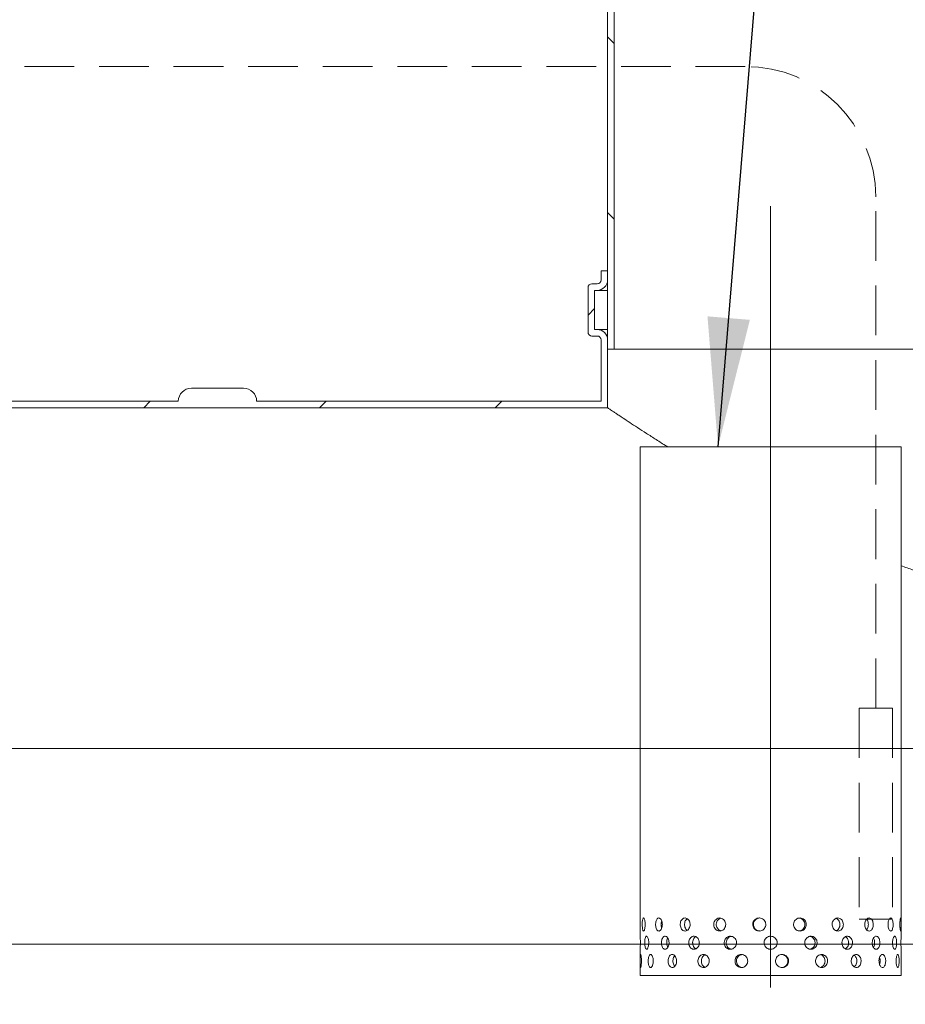
# Model space of a CAD drawing. Units: millimetres. Extents: x -79 to 653, y 5 to 290.
# Drawn here: x 130 to 152, y 50 to 76 of the extents above; entities that cross this region are included whole.
import ezdxf

# ---------------------------------------------------------------- set-up
doc = ezdxf.new("R2010")
doc.units = ezdxf.units.MM
doc.linetypes.add('CENTERX2', pattern=[20.32, 12.7, -2.54, 2.54, -2.54])
doc.linetypes.add('HIDDEN', pattern=[1.905, 1.27, -0.635])
doc.styles.add('SLDTEXTSTYLE1', font='TXT', dxfattribs={"width": 0.605})
doc.dimstyles.new('SLDDIMSTYLE0', dxfattribs={"dimtxt": 3.5, "dimasz": 3.302, "dimexe": 0, "dimexo": 0.0625, "dimgap": 0.875, "dimtad": 1, "dimdec": 3, "dimlfac": 30, "dimrnd": 1e-09, "dimzin": 12, "dimdsep": 46, "dimtxsty": 'SLDTEXTSTYLE1', "dimsah": 1, "dimcen": 0.09, "dimadec": 0, "dimazin": 3, "dimtfac": 1, "dimtdec": 3, "dimtmove": 0, "dimatfit": 0, "dimfxl": 0, "dimfrac": 2, "dimtolj": 1, "dimtzin": 12, "dimarcsym": 0})
doc.dimstyles.new('SLDDIMSTYLE1', dxfattribs={"dimtxt": 3.5, "dimasz": 3.302, "dimexe": 0, "dimexo": 0.0625, "dimgap": 0.875, "dimtad": 1, "dimdec": 3, "dimlfac": 30, "dimrnd": 1e-09, "dimzin": 12, "dimdsep": 46, "dimtxsty": 'SLDTEXTSTYLE1', "dimsah": 1, "dimcen": 0.09, "dimadec": 0, "dimazin": 3, "dimtfac": 1, "dimtdec": 3, "dimtofl": 0, "dimtmove": 0, "dimatfit": 3, "dimfxl": 0, "dimfrac": 2, "dimtolj": 1, "dimtzin": 12, "dimarcsym": 0})
doc.dimstyles.new('SLDDIMSTYLE3', dxfattribs={"dimtxt": 0, "dimasz": 3.302, "dimexe": 0, "dimexo": 0.0625, "dimgap": 0, "dimtad": 0, "dimtih": 1, "dimtoh": 1, "dimdec": 0, "dimrnd": 1e-09, "dimzin": 0, "dimdsep": 46, "dimtxsty": 'Standard', "dimsah": 1, "dimcen": 0.09, "dimadec": 0, "dimazin": 0, "dimtfac": 3.302, "dimtdec": 0, "dimtofl": 0, "dimtmove": 0, "dimatfit": 3, "dimfxl": 0, "dimfrac": 2, "dimtolj": 1, "dimtzin": 0, "dimarcsym": 0})

# ---------------------------------------------------------------- blocks, each defined once
blk = doc.blocks.new('_D_9')
at = {"color": 7, "linetype": 'Continuous', "lineweight": 0}
for p, q in [((124.858, 56.971), (124.858, 90.214)), ((124.858, 51.971), (124.858, 56.971)), ((124.858, 51.971), (124.858, 45.621))]:
    blk.add_line(p, q, dxfattribs=at)
for points in [[(124.858, 56.971), (125.366, 60.273), (124.35, 60.273)], [(124.858, 51.971), (124.35, 48.669), (125.366, 48.669)]]:
    blk.add_solid(points, dxfattribs=at)
at = {"color": 7, "linetype": 'Continuous', "lineweight": 0, "insert": (120.346, 81.007, 0.003), "char_height": 3.5, "attachment_point": 1, "rotation": 90, "style": 'SLDTEXTSTYLE1'}
blk.add_mtext('150', dxfattribs=at)
blk = doc.blocks.new('_D_11')
at = {"color": 7, "linetype": 'Continuous', "lineweight": 0}
for p, q in [((184.695, 56.838), (199.321, 56.838)), ((198.321, 25.838), (198.321, 56.838)), ((97.905, 25.838), (199.321, 25.838))]:
    blk.add_line(p, q, dxfattribs=at)
for points in [[(198.321, 56.838), (197.813, 53.536), (198.829, 53.536)], [(198.321, 25.838), (198.829, 29.14), (197.813, 29.14)]]:
    blk.add_solid(points, dxfattribs=at)
at = {"color": 7, "linetype": 'Continuous', "lineweight": 0, "insert": (193.809, 37.131, 14.644), "char_height": 3.5, "attachment_point": 1, "rotation": 90, "style": 'SLDTEXTSTYLE1'}
blk.add_mtext('930', dxfattribs=at)

msp = doc.modelspace()

# ---------------------------------------------------------------- hatches: boundary and pattern name
at = {"linetype": 'Continuous', "lineweight": 0}
h = msp.add_hatch(dxfattribs=at)
h.set_pattern_fill('ANSI31', angle=90, style=0)
edge = h.paths.add_edge_path(flags=0)
edge.add_arc((146.539713, 79.54195), 1.5, 120, 180, ccw=False)
edge.add_line((145.789713, 80.840989), (147.95638, 82.091914))
edge.add_arc((147.539713, 82.813602), 0.833333, 300, 360)
edge.add_line((148.373046, 82.813602), (148.373046, 100.504201))
edge.add_line((148.373046, 100.504201), (148.20638, 100.504201))
edge.add_line((148.20638, 100.504201), (148.20638, 82.813602))
edge.add_arc((147.539713, 82.813602), 0.666667, 300, 360, ccw=False)
edge.add_line((147.873046, 82.236252), (145.70638, 80.985326))
edge.add_arc((146.539713, 79.54195), 1.666667, 120, 180)
edge.add_line((144.873046, 79.54195), (144.873046, 67.170868))
edge.add_line((144.873046, 67.170868), (145.039713, 67.170868))
edge.add_line((145.039713, 67.170868), (145.039713, 79.54195))
h = msp.add_hatch(dxfattribs=at)
h.set_pattern_fill('ANSI31', style=0)
edge = h.paths.add_edge_path(flags=0)
edge.add_line((117.071531, 66.170868), (115.738198, 66.170868))
edge.add_arc((115.738198, 65.837534), 0.333333, 90, 180)
edge.add_line((115.404865, 65.837534), (98.904865, 65.837534))
edge.add_arc((98.571531, 65.837534), 0.333333, 0, 90)
edge.add_line((98.571531, 66.170868), (97.238198, 66.170868))
edge.add_arc((97.238198, 65.837534), 0.333333, 90, 180)
edge.add_line((96.904865, 65.837534), (93.222289, 65.837534))
edge.add_line((93.222289, 65.837534), (93.222289, 67.404201))
edge.add_arc((93.322289, 67.404201), 0.1, 90, 180, ccw=False)
edge.add_line((93.322289, 67.504201), (93.455622, 67.504201))
edge.add_arc((93.455622, 67.604201), 0.1, 270, 360)
edge.add_line((93.555622, 67.604201), (93.555622, 68.737534))
edge.add_arc((93.455622, 68.737534), 0.1, 0, 90)
edge.add_line((93.455622, 68.837534), (93.322289, 68.837534))
edge.add_arc((93.322289, 68.937534), 0.1, 180, 270, ccw=False)
edge.add_line((93.222289, 68.937534), (93.222289, 69.170868))
edge.add_line((93.222289, 69.170868), (93.055622, 69.170868))
edge.add_line((93.055622, 69.170868), (93.055622, 68.937534))
edge.add_arc((93.322289, 68.937534), 0.266667, 180, 270)
edge.add_line((93.322289, 68.670868), (93.388956, 68.670868))
edge.add_line((93.388956, 68.670868), (93.388956, 67.670868))
edge.add_line((93.388956, 67.670868), (93.322289, 67.670868))
edge.add_arc((93.322289, 67.404201), 0.266667, 90, 180)
edge.add_line((93.055622, 67.404201), (93.055622, 65.670868))
edge.add_line((93.055622, 65.670868), (106.20638, 65.670868))
edge.add_line((106.20638, 65.670868), (106.20638, 64.670868))
edge.add_line((106.20638, 64.670868), (106.373046, 64.670868))
edge.add_line((106.373046, 64.670868), (106.373046, 65.670868))
edge.add_line((106.373046, 65.670868), (144.873046, 65.670868))
edge.add_line((144.873046, 65.670868), (144.873046, 67.404201))
edge.add_arc((144.60638, 67.404201), 0.266667, 0, 90)
edge.add_line((144.60638, 67.670868), (144.539713, 67.670868))
edge.add_line((144.539713, 67.670868), (144.539713, 68.670868))
edge.add_line((144.539713, 68.670868), (144.60638, 68.670868))
edge.add_arc((144.60638, 68.937534), 0.266667, 270, 360)
edge.add_line((144.873046, 68.937534), (144.873046, 69.170868))
edge.add_line((144.873046, 69.170868), (144.70638, 69.170868))
edge.add_line((144.70638, 69.170868), (144.70638, 68.937534))
edge.add_arc((144.60638, 68.937534), 0.1, 270, 360, ccw=False)
edge.add_line((144.60638, 68.837534), (144.473046, 68.837534))
edge.add_arc((144.473046, 68.737534), 0.1, 90, 180)
edge.add_line((144.373046, 68.737534), (144.373046, 67.604201))
edge.add_arc((144.473046, 67.604201), 0.1, 180, 270)
edge.add_line((144.473046, 67.504201), (144.60638, 67.504201))
edge.add_arc((144.60638, 67.404201), 0.1, 0, 90, ccw=False)
edge.add_line((144.70638, 67.404201), (144.70638, 65.837534))
edge.add_line((144.70638, 65.837534), (135.904865, 65.837534))
edge.add_arc((135.571531, 65.837534), 0.333333, 0, 90)
edge.add_line((135.571531, 66.170868), (134.238198, 66.170868))
edge.add_arc((134.238198, 65.837534), 0.333333, 90, 180)
edge.add_line((133.904865, 65.837534), (117.404865, 65.837534))
edge.add_arc((117.071531, 65.837534), 0.333333, 0, 90)
h = msp.add_hatch(dxfattribs=at)
h.set_pattern_fill('ANSI31', style=0)
edge = h.paths.add_edge_path(flags=0)
edge.add_line((115.738198, 25.504201), (117.071531, 25.504201))
edge.add_arc((117.071531, 25.837534), 0.333333, 270, 360)
edge.add_line((117.404865, 25.837534), (133.904865, 25.837534))
edge.add_arc((134.238198, 25.837534), 0.333333, 180, 270)
edge.add_line((134.238198, 25.504201), (135.571531, 25.504201))
edge.add_arc((135.571531, 25.837534), 0.333333, 270, 360)
edge.add_line((135.904865, 25.837534), (152.404865, 25.837534))
edge.add_arc((152.738198, 25.837534), 0.333333, 180, 270)
edge.add_line((152.738198, 25.504201), (154.071531, 25.504201))
edge.add_arc((154.071531, 25.837534), 0.333333, 270, 360)
edge.add_line((154.404865, 25.837534), (170.904865, 25.837534))
edge.add_arc((171.238198, 25.837534), 0.333333, 180, 270)
edge.add_line((171.238198, 25.504201), (172.571531, 25.504201))
edge.add_arc((172.571531, 25.837534), 0.333333, 270, 360)
edge.add_line((172.904865, 25.837534), (172.873046, 25.837534))
edge.add_arc((172.873046, 32.004201), 6.166667, 270, 327.6232677)
edge.add_arc((151.055622, 45.837534), 32, 327.6232677, 380.1055098)
edge.add_line((181.105581, 56.837534), (180.928036, 56.837534))
edge.add_arc((151.055622, 45.837534), 31.833333, -32.3767323, 20.2153574, ccw=False)
edge.add_arc((172.873046, 32.004201), 6, 270, 327.6232677, ccw=False)
edge.add_line((172.873046, 26.004201), (163.373046, 26.004201))
edge.add_line((163.373046, 26.004201), (163.373046, 32.504201))
edge.add_line((163.373046, 32.504201), (153.039713, 32.504201))
edge.add_line((153.039713, 32.504201), (153.039713, 26.004201))
edge.add_line((153.039713, 26.004201), (106.373046, 26.004201))
edge.add_line((106.373046, 26.004201), (106.373046, 58.004201))
edge.add_line((106.373046, 58.004201), (106.20638, 58.004201))
edge.add_line((106.20638, 58.004201), (106.20638, 26.004201))
edge.add_line((106.20638, 26.004201), (59.904865, 26.004201))
edge.add_arc((59.904865, 32.004201), 6, 212.3767323, 270, ccw=False)
edge.add_arc((81.722289, 45.837534), 31.833333, 155.2381112, 212.3767323, ccw=False)
edge.add_line((52.815831, 59.170868), (52.63239, 59.170868))
edge.add_arc((81.722289, 45.837534), 32, 155.3756816, 212.3767323)
edge.add_arc((59.904865, 32.004201), 6.166667, 212.3767323, 270)
edge.add_arc((60.238198, 25.837534), 0.333333, 180, 270)
edge.add_line((60.238198, 25.504201), (61.571531, 25.504201))
edge.add_arc((61.571531, 25.837534), 0.333333, 270, 360)
edge.add_line((61.904865, 25.837534), (78.404865, 25.837534))
edge.add_arc((78.738198, 25.837534), 0.333333, 180, 270)
edge.add_line((78.738198, 25.504201), (80.071531, 25.504201))
edge.add_arc((80.071531, 25.837534), 0.333333, 270, 360)
edge.add_line((80.404865, 25.837534), (96.904865, 25.837534))
edge.add_arc((97.238198, 25.837534), 0.333333, 180, 270)
edge.add_line((97.238198, 25.504201), (98.571531, 25.504201))
edge.add_arc((98.571531, 25.837534), 0.333333, 270, 360)
edge.add_line((98.904865, 25.837534), (115.404865, 25.837534))
edge.add_arc((115.738198, 25.837534), 0.333333, 180, 270)
h.paths.add_polyline_path([(163.20638, 26.004201), (153.20638, 26.004201), (153.20638, 32.170868), (163.20638, 32.170868)], flags=0)

# ---------------------------------------------------------------- linework, layer by layer
at = {"color": 7, "linetype": 'Continuous', "lineweight": 15}
for p, q in [((144.873046, 79.54195), (144.873046, 67.170868)), ((145.039713, 67.170868), (145.039713, 79.54195)), ((144.70638, 69.170868), (144.70638, 68.937534)), ((144.873046, 69.170868), (144.70638, 69.170868)), ((144.873046, 68.937534), (144.873046, 69.170868)), ((144.373046, 68.737534), (144.373046, 67.604201)), ((144.60638, 68.837534), (144.473046, 68.837534)), ((144.539713, 68.670868), (144.60638, 68.670868)), ((144.539713, 67.670868), (144.539713, 68.670868)), ((144.60638, 68.670868), (144.873046, 68.670868)), ((144.60638, 67.670868), (144.539713, 67.670868)), ((144.60638, 67.670868), (144.873046, 67.670868)), ((144.473046, 67.504201), (144.60638, 67.504201)), ((144.70638, 67.404201), (144.70638, 65.837534)), ((144.873046, 65.670868), (144.873046, 67.404201)), ((144.873046, 67.170868), (145.039713, 67.170868)), ((145.039713, 67.170868), (171.373046, 67.170868)), ((134.238198, 66.170868), (135.571531, 66.170868)), ((144.873046, 65.670868), (106.373046, 65.670868)), ((117.404865, 65.837534), (133.904865, 65.837534)), ((135.904865, 65.837534), (144.70638, 65.837534)), ((145.70638, 64.670868), (145.70638, 52.170624)), ((145.70638, 64.670868), (149.039713, 64.670868)), ((149.039713, 64.670868), (152.373046, 64.670868)), ((152.373046, 52.170624), (152.373046, 64.670868)), ((149.039713, 52.170868), (149.012384, 52.166217)), ((145.70638, 51.839666), (145.70638, 51.170868)), ((145.710475, 51.995263), (145.710335, 52.040939)), ((146.383413, 52.004201), (146.384231, 51.995397)), ((146.443387, 51.995389), (146.441614, 52.040839)), ((147.046137, 52.004201), (147.047304, 51.995392)), ((147.21646, 51.995393), (147.214093, 52.040836)), ((148.168007, 51.995396), (148.165278, 52.040834)), ((149.909972, 52.004201), (149.91142, 51.995396)), ((150.174018, 51.995389), (150.171382, 52.040843)), ((150.86171, 52.004201), (150.862966, 51.995393)), ((151.032122, 51.995392), (151.029928, 52.040841)), ((151.635099, 52.004201), (151.63604, 51.995389)), ((151.695195, 51.995397), (151.693657, 52.040837)), ((152.368877, 52.004201), (152.368951, 51.995263)), ((152.373046, 51.170868), (152.373046, 51.839666)), ((152.373046, 51.170868), (145.70638, 51.170868))]:
    msp.add_line(p, q, dxfattribs=at)
at = {"color": 7, "linetype": 'HIDDEN', "lineweight": 0}
for p, q in [((148.390796, 74.391654), (75.994912, 74.391654)), ((151.72413, 57.996557), (151.72413, 71.058321)), ((151.29735, 57.996557), (152.150909, 57.996557)), ((151.29735, 57.996557), (151.29735, 52.60546)), ((152.150909, 57.996557), (152.150909, 52.60546)), ((151.29735, 52.60546), (152.150909, 52.60546))]:
    msp.add_line(p, q, dxfattribs=at)
at = {"color": 7, "linetype": 'CENTERX2', "lineweight": 0, "ltscale": 1.666667}
msp.add_line((149.039713, 70.824576), (149.039713, 50.864289), dxfattribs=at)
at = {"color": 7, "linetype": 'Continuous', "lineweight": 0}
for p, q in [((177.794613, 56.970868), (51.899311, 56.970868)), ((106.20638, 51.970868), (153.039713, 51.970868))]:
    msp.add_line(p, q, dxfattribs=at)
at = {"color": 7, "linetype": 'HIDDEN', "lineweight": 0}
msp.add_arc((148.390796, 71.058321), 3.333333, 0, 90, dxfattribs=at)
at = {"color": 7, "linetype": 'Continuous', "lineweight": 15}
for centre, radius, start, end in [((144.60638, 68.937534), 0.1, 270, 0), ((144.60638, 68.937534), 0.266667, 270, 0), ((144.473046, 68.737534), 0.1, 90, 180), ((144.60638, 67.404201), 0.266667, 0, 90), ((144.473046, 67.604201), 0.1, 180, 270), ((144.60638, 67.404201), 0.1, 0, 90), ((134.238198, 65.837534), 0.333333, 90, 180), ((135.571531, 65.837534), 0.333333, 0, 90)]:
    msp.add_arc(centre, radius, start, end, dxfattribs=at)
for points, knots in [([(146.412031, 64.670868), (146.402763, 64.676633), (146.296275, 64.742879), (146.111389, 64.860317), (145.860644, 65.020529), (145.635358, 65.166421), (145.435824, 65.296818), (145.286437, 65.395277), (145.176689, 65.467991), (145.097205, 65.520847), (145.0293, 65.566145), (144.972986, 65.603808), (144.928608, 65.633551), (144.896804, 65.654901), (144.876773, 65.668362), (144.874289, 65.670032), (144.873046, 65.670868)], [0, 0, 0, 0, 0.009139166, 0.105001033, 0.20344279, 0.30214577, 0.401683269, 0.501519172, 0.562979806, 0.624515572, 0.686282778, 0.748129362, 0.810880019, 0.87371632, 0.936813946, 1, 1, 1, 1]), ([(153.039713, 61.402809), (152.920163, 61.443088), (152.695123, 61.518909), (152.475838, 61.599293), (152.373046, 61.636974)], [0, 0, 0, 0, 0.531240729, 1, 1, 1, 1]), ([(145.833367, 52.470868), (145.832861, 52.452139), (145.831848, 52.414683), (145.824111, 52.364824), (145.813177, 52.326891), (145.800271, 52.305174), (145.787315, 52.302142), (145.775786, 52.318107), (145.766732, 52.35126), (145.760721, 52.397906), (145.757993, 52.452793), (145.758609, 52.50969), (145.762552, 52.562191), (145.769718, 52.604428), (145.779776, 52.631636), (145.791986, 52.640717), (145.805105, 52.630663), (145.817522, 52.602627), (145.827348, 52.559765), (145.83263, 52.513236), (145.833161, 52.482707), (145.833367, 52.470868)], [0, 0, 0, 0, 0.053642992, 0.107284358, 0.160967891, 0.214678941, 0.268344212, 0.321961947, 0.375604393, 0.429305319, 0.483007346, 0.536651179, 0.590268412, 0.643932093, 0.697642811, 0.751327782, 0.804954493, 0.858581255, 0.91226623, 0.965976955, 1, 1, 1, 1]), ([(146.271902, 52.470868), (146.270873, 52.452139), (146.268815, 52.414683), (146.25291, 52.364824), (146.229885, 52.326891), (146.201782, 52.305174), (146.172333, 52.302142), (146.14484, 52.318107), (146.122176, 52.35126), (146.106489, 52.397906), (146.099173, 52.452793), (146.100837, 52.50969), (146.111329, 52.562191), (146.129769, 52.604428), (146.154512, 52.631636), (146.18311, 52.640717), (146.212438, 52.630663), (146.239113, 52.602627), (146.259599, 52.559765), (146.270401, 52.513236), (146.271483, 52.482707), (146.271902, 52.470868)], [0, 0, 0, 0, 0.053642992, 0.107284358, 0.160967891, 0.214678941, 0.268344212, 0.321961947, 0.375604393, 0.429305319, 0.483007346, 0.536651179, 0.590268412, 0.643932093, 0.697642811, 0.751327782, 0.804954493, 0.858581255, 0.91226623, 0.965976955, 1, 1, 1, 1]), ([(146.98137, 52.470868), (146.979919, 52.452139), (146.977017, 52.414683), (146.9545, 52.364824), (146.921639, 52.326891), (146.88109, 52.305174), (146.83803, 52.302142), (146.797265, 52.318107), (146.76321, 52.35126), (146.739382, 52.397906), (146.728194, 52.452793), (146.730743, 52.50969), (146.746756, 52.562191), (146.774666, 52.604428), (146.811671, 52.631636), (146.853858, 52.640717), (146.896524, 52.630663), (146.934847, 52.602627), (146.963987, 52.559765), (146.979251, 52.513236), (146.980778, 52.482707), (146.98137, 52.470868)], [0, 0, 0, 0, 0.053642992, 0.107284358, 0.160967891, 0.214678941, 0.268344212, 0.321961947, 0.375604393, 0.429305319, 0.483007346, 0.536651179, 0.590268412, 0.643932093, 0.697642811, 0.751327782, 0.804954493, 0.858581255, 0.91226623, 0.965976955, 1, 1, 1, 1]), ([(146.906526, 52.322172), (146.895171, 52.331656), (146.872006, 52.351005), (146.848942, 52.398115), (146.837676, 52.452677), (146.840182, 52.509797), (146.85637, 52.561718), (146.879982, 52.600491), (146.900377, 52.613543), (146.90822, 52.618562)], [0, 0, 0, 0, 0.146081688, 0.298009001, 0.449939887, 0.601688359, 0.753353341, 0.905163852, 1, 1, 1, 1]), ([(147.892323, 52.470868), (147.890591, 52.452139), (147.887129, 52.414683), (147.860205, 52.364824), (147.820725, 52.326891), (147.771698, 52.305174), (147.719244, 52.302142), (147.669196, 52.318107), (147.627083, 52.35126), (147.597447, 52.397906), (147.583482, 52.452793), (147.586666, 52.50969), (147.606634, 52.562191), (147.641282, 52.604428), (147.686927, 52.631636), (147.738573, 52.640717), (147.790401, 52.630663), (147.83662, 52.602627), (147.871562, 52.559765), (147.889793, 52.513236), (147.891616, 52.482707), (147.892323, 52.470868)], [0, 0, 0, 0, 0.053642992, 0.107284358, 0.160967891, 0.214678941, 0.268344212, 0.321961947, 0.375604393, 0.429305319, 0.483007346, 0.536651179, 0.590268412, 0.643932093, 0.697642811, 0.751327782, 0.804954493, 0.858581255, 0.91226623, 0.965976955, 1, 1, 1, 1]), ([(147.772914, 52.309086), (147.760187, 52.312226), (147.730676, 52.319508), (147.692349, 52.351621), (147.662628, 52.397779), (147.648698, 52.452811), (147.651877, 52.509597), (147.671761, 52.562383), (147.706565, 52.603589), (147.741368, 52.627694), (147.76402, 52.630765), (147.769596, 52.631521)], [0, 0, 0, 0, 0.0937397295, 0.217362897, 0.3411353956, 0.4649108053, 0.5885376049, 0.7120963873, 0.8357737289, 0.9595712623, 1, 1, 1, 1]), ([(148.91559, 52.470868), (148.913748, 52.452139), (148.910065, 52.414683), (148.881369, 52.364824), (148.839134, 52.326891), (148.786429, 52.305174), (148.729714, 52.302142), (148.675282, 52.318107), (148.629234, 52.35126), (148.596691, 52.397906), (148.581317, 52.452793), (148.584824, 52.50969), (148.606792, 52.562191), (148.644785, 52.604428), (148.694603, 52.631636), (148.750653, 52.640717), (148.806569, 52.630663), (148.85616, 52.602627), (148.893483, 52.559765), (148.912898, 52.513236), (148.914838, 52.482707), (148.91559, 52.470868)], [0, 0, 0, 0, 0.053642992, 0.107284358, 0.160967891, 0.214678941, 0.268344212, 0.321961947, 0.375604393, 0.429305319, 0.483007346, 0.536651179, 0.590268412, 0.643932093, 0.697642811, 0.751327782, 0.804954493, 0.858581255, 0.91226623, 0.965976955, 1, 1, 1, 1]), ([(148.763617, 52.306326), (148.75727, 52.305746), (148.732351, 52.303472), (148.689808, 52.318908), (148.643791, 52.351028), (148.611242, 52.397941), (148.595865, 52.452757), (148.599364, 52.50965), (148.621314, 52.562227), (148.659292, 52.604161), (148.708666, 52.632295), (148.745554, 52.635648), (148.763758, 52.637303)], [0, 0, 0, 0, 0.036649018, 0.143884743, 0.251175181, 0.35859522, 0.466017786, 0.573311376, 0.680545934, 0.787883389, 0.895325155, 1, 1, 1, 1]), ([(149.951007, 52.470868), (149.949235, 52.452139), (149.945691, 52.414683), (149.918033, 52.364824), (149.877177, 52.326891), (149.825953, 52.305174), (149.770529, 52.302142), (149.717042, 52.318107), (149.671566, 52.35126), (149.639302, 52.397906), (149.624022, 52.452793), (149.62751, 52.50969), (149.649327, 52.562191), (149.686947, 52.604428), (149.736061, 52.631636), (149.791027, 52.640717), (149.845559, 52.630663), (149.893667, 52.602627), (149.929719, 52.559765), (149.948417, 52.513236), (149.950283, 52.482707), (149.951007, 52.470868)], [0, 0, 0, 0, 0.053642992, 0.107284358, 0.160967891, 0.214678941, 0.268344212, 0.321961947, 0.375604393, 0.429305319, 0.483007346, 0.536651179, 0.590268412, 0.643932093, 0.697642811, 0.751327782, 0.804954493, 0.858581255, 0.91226623, 0.965976955, 1, 1, 1, 1]), ([(149.771205, 52.634261), (149.783318, 52.632764), (149.81356, 52.629028), (149.856052, 52.602204), (149.892183, 52.559931), (149.910869, 52.513251), (149.91274, 52.482718), (149.913466, 52.470868)], [0, 0, 0, 0, 0.155158154, 0.387365671, 0.619852381, 0.852462968, 1, 1, 1, 1]), ([(150.897221, 52.470868), (150.895692, 52.452139), (150.892635, 52.414683), (150.868721, 52.364824), (150.833243, 52.326891), (150.788514, 52.305174), (150.739807, 52.302142), (150.6925, 52.318107), (150.652048, 52.35126), (150.62322, 52.397906), (150.609531, 52.452793), (150.612658, 52.50969), (150.632188, 52.562191), (150.665754, 52.604428), (150.709355, 52.631636), (150.757858, 52.640717), (150.805667, 52.630663), (150.847584, 52.602627), (150.878835, 52.559765), (150.894985, 52.513236), (150.896596, 52.482707), (150.897221, 52.470868)], [0, 0, 0, 0, 0.053642992, 0.107284358, 0.160967891, 0.214678941, 0.268344212, 0.321961947, 0.375604393, 0.429305319, 0.483007346, 0.536651179, 0.590268412, 0.643932093, 0.697642811, 0.751327782, 0.804954493, 0.858581255, 0.91226623, 0.965976955, 1, 1, 1, 1]), ([(150.712379, 52.629029), (150.714531, 52.628625), (150.732404, 52.625265), (150.761426, 52.601538), (150.792954, 52.560111), (150.809021, 52.513225), (150.81064, 52.48271), (150.811268, 52.470868)], [0, 0, 0, 0, 0.036255712, 0.30114395, 0.566350675, 0.831698711, 1, 1, 1, 1]), ([(151.661608, 52.470868), (151.660472, 52.452139), (151.658201, 52.414683), (151.640372, 52.364824), (151.613746, 52.326891), (151.57989, 52.305174), (151.542667, 52.302142), (151.506171, 52.318107), (151.474703, 52.35126), (151.452134, 52.397906), (151.441376, 52.452793), (151.443836, 52.50969), (151.459168, 52.562191), (151.485392, 52.604428), (151.519213, 52.631636), (151.556505, 52.640717), (151.592911, 52.630663), (151.624533, 52.602627), (151.647924, 52.559765), (151.659946, 52.513236), (151.661144, 52.482707), (151.661608, 52.470868)], [0, 0, 0, 0, 0.053642992, 0.107284358, 0.160967891, 0.214678941, 0.268344212, 0.321961947, 0.375604393, 0.429305319, 0.483007346, 0.536651179, 0.590268412, 0.643932093, 0.697642811, 0.751327782, 0.804954493, 0.858581255, 0.91226623, 0.965976955, 1, 1, 1, 1]), ([(151.491207, 52.605583), (151.493265, 52.603863), (151.505848, 52.593348), (151.521615, 52.558918), (151.534054, 52.5134), (151.535209, 52.482759), (151.535658, 52.470868)], [0, 0, 0, 0, 0.069084219, 0.422354575, 0.775813165, 1, 1, 1, 1]), ([(152.169347, 52.470868), (152.168715, 52.452139), (152.167451, 52.414683), (152.157453, 52.364824), (152.142285, 52.326891), (152.122617, 52.305174), (152.100522, 52.302142), (152.078409, 52.318107), (152.059004, 52.35126), (152.044903, 52.397906), (152.038129, 52.452793), (152.03968, 52.50969), (152.049314, 52.562191), (152.065629, 52.604428), (152.08636, 52.631636), (152.108791, 52.640717), (152.13023, 52.630663), (152.148463, 52.602627), (152.161704, 52.559765), (152.16842, 52.513236), (152.169088, 52.482707), (152.169347, 52.470868)], [0, 0, 0, 0, 0.053642992, 0.107284358, 0.160967891, 0.214678941, 0.268344212, 0.321961947, 0.375604393, 0.429305319, 0.483007346, 0.536651179, 0.590268412, 0.643932093, 0.697642811, 0.751327782, 0.804954493, 0.858581255, 0.91226623, 0.965976955, 1, 1, 1, 1]), ([(152.370735, 52.470868), (152.370669, 52.452139), (152.370537, 52.414683), (152.369348, 52.364824), (152.367122, 52.326891), (152.363567, 52.305174), (152.358762, 52.302142), (152.353198, 52.318107), (152.347756, 52.35126), (152.343503, 52.397906), (152.341376, 52.452793), (152.341868, 52.50969), (152.344859, 52.562191), (152.34967, 52.604428), (152.355281, 52.631636), (152.360654, 52.640717), (152.365028, 52.630663), (152.368086, 52.602627), (152.369881, 52.559765), (152.370635, 52.513236), (152.370707, 52.482707), (152.370735, 52.470868)], [0, 0, 0, 0, 0.053642992, 0.107284358, 0.160967891, 0.214678941, 0.268344212, 0.321961947, 0.375604393, 0.429305319, 0.483007346, 0.536651179, 0.590268412, 0.643932093, 0.697642811, 0.751327782, 0.804954493, 0.858581255, 0.91226623, 0.965976955, 1, 1, 1, 1]), ([(146.256532, 52.382538), (146.254544, 52.387974), (146.247112, 52.408297), (146.242403, 52.453441), (146.244322, 52.508679), (146.249796, 52.547236), (146.2561, 52.561509), (146.256336, 52.562042)], [0, 0, 0, 0, 0.107379562, 0.401411999, 0.695091408, 0.98860924, 1, 1, 1, 1]), ([(149.913466, 52.470868), (149.911694, 52.452156), (149.908151, 52.414735), (149.88053, 52.364643), (149.839628, 52.327605), (149.798555, 52.307394), (149.772653, 52.307123), (149.765027, 52.307043)], [0, 0, 0, 0, 0.2262402104, 0.4524728259, 0.6789024988, 0.9054608099, 1, 1, 1, 1]), ([(150.811268, 52.470868), (150.809752, 52.452109), (150.806722, 52.414592), (150.782689, 52.365215), (150.751028, 52.329076), (150.724949, 52.318543), (150.713967, 52.314107)], [0, 0, 0, 0, 0.268180696, 0.536352389, 0.80475767, 1, 1, 1, 1]), ([(151.535658, 52.470868), (151.534481, 52.452227), (151.532129, 52.414947), (151.516141, 52.367148), (151.499369, 52.346243), (151.491894, 52.336926)], [0, 0, 0, 0, 0.356629794, 0.713247615, 1, 1, 1, 1]), ([(145.706392, 52.170624), (145.706388, 52.170705), (145.706236, 52.173827), (145.706799, 52.162612), (145.70799, 52.136332), (145.709477, 52.092997), (145.710413, 52.046584), (145.710511, 52.016044), (145.710549, 52.004201)], [0, 0, 0, 0, 0.00569966, 0.220122717, 0.434545976, 0.649201999, 0.863960979, 1, 1, 1, 1]), ([(145.924993, 52.004201), (145.924334, 51.985473), (145.923016, 51.948017), (145.912898, 51.898158), (145.898444, 51.860224), (145.881124, 51.838508), (145.863386, 51.835476), (145.84724, 51.851441), (145.834256, 51.884594), (145.825456, 51.93124), (145.821407, 51.986126), (145.822325, 52.043023), (145.828154, 52.095524), (145.838572, 52.137761), (145.852872, 52.16497), (145.869826, 52.17405), (145.887648, 52.163997), (145.90421, 52.13596), (145.917141, 52.093098), (145.924033, 52.046569), (145.924724, 52.01604), (145.924993, 52.004201)], [0, 0, 0, 0, 0.053642992, 0.107284358, 0.160967891, 0.214678941, 0.268344212, 0.321961947, 0.375604393, 0.429305319, 0.483007346, 0.536651179, 0.590268412, 0.643932093, 0.697642811, 0.751327782, 0.804954493, 0.858581255, 0.91226623, 0.965976955, 1, 1, 1, 1]), ([(146.444327, 52.004201), (146.443169, 51.985473), (146.440852, 51.948017), (146.422923, 51.898158), (146.396894, 51.860224), (146.364999, 51.838508), (146.331417, 51.835476), (146.299906, 51.851441), (146.273803, 51.884594), (146.255663, 51.93124), (146.247182, 51.986126), (146.249112, 52.043023), (146.261265, 52.095524), (146.282561, 52.137761), (146.31101, 52.16497), (146.343727, 52.17405), (146.37711, 52.163997), (146.407337, 52.13596), (146.430468, 52.093098), (146.442636, 52.046569), (146.443855, 52.01604), (146.444327, 52.004201)], [0, 0, 0, 0, 0.053642992, 0.107284358, 0.160967891, 0.214678941, 0.268344212, 0.321961947, 0.375604393, 0.429305319, 0.483007346, 0.536651179, 0.590268412, 0.643932093, 0.697642811, 0.751327782, 0.804954493, 0.858581255, 0.91226623, 0.965976955, 1, 1, 1, 1]), ([(146.412066, 51.884281), (146.411396, 51.885111), (146.402096, 51.896639), (146.391145, 51.932189), (146.382024, 51.985918), (146.384339, 52.04276), (146.394353, 52.090999), (146.406953, 52.113193), (146.412086, 52.122235)], [0, 0, 0, 0, 0.016299467, 0.226342131, 0.436389735, 0.646185146, 0.855865133, 1, 1, 1, 1]), ([(147.217716, 52.004201), (147.216171, 51.985473), (147.213082, 51.948017), (147.189097, 51.898158), (147.154041, 51.860224), (147.110695, 51.838508), (147.064555, 51.835476), (147.020764, 51.851441), (146.984096, 51.884594), (146.958392, 51.93124), (146.946309, 51.986126), (146.949062, 52.043023), (146.966351, 52.095524), (146.99644, 52.137761), (147.036252, 52.16497), (147.081529, 52.17405), (147.127206, 52.163997), (147.168139, 52.13596), (147.199206, 52.093098), (147.21546, 52.046569), (147.217085, 52.01604), (147.217716, 52.004201)], [0, 0, 0, 0, 0.053642992, 0.107284358, 0.160967891, 0.214678941, 0.268344212, 0.321961947, 0.375604393, 0.429305319, 0.483007346, 0.536651179, 0.590268412, 0.643932093, 0.697642811, 0.751327782, 0.804954493, 0.858581255, 0.91226623, 0.965976955, 1, 1, 1, 1]), ([(147.129786, 51.850711), (147.126472, 51.851794), (147.108668, 51.857615), (147.082412, 51.885505), (147.056397, 51.930974), (147.044435, 51.986147), (147.047115, 52.043055), (147.064502, 52.095214), (147.092685, 52.136815), (147.118022, 52.15148), (147.129765, 52.158277)], [0, 0, 0, 0, 0.032230155, 0.173170168, 0.31428043, 0.455394011, 0.596338165, 0.737204774, 0.87820655, 1, 1, 1, 1]), ([(148.169454, 52.004201), (148.167675, 51.985473), (148.164116, 51.948017), (148.136423, 51.898158), (148.095771, 51.860224), (148.045216, 51.838508), (147.991036, 51.835476), (147.939251, 51.851441), (147.895607, 51.884594), (147.864855, 51.93124), (147.850353, 51.986126), (147.85366, 52.043023), (147.874391, 52.095524), (147.910329, 52.137761), (147.957608, 52.16497), (148.011012, 52.17405), (148.064512, 52.163997), (148.112144, 52.13596), (148.148106, 52.093098), (148.166854, 52.046569), (148.168728, 52.01604), (148.169454, 52.004201)], [0, 0, 0, 0, 0.053642992, 0.107284358, 0.160967891, 0.214678941, 0.268344212, 0.321961947, 0.375604393, 0.429305319, 0.483007346, 0.536651179, 0.590268412, 0.643932093, 0.697642811, 0.751327782, 0.804954493, 0.858581255, 0.91226623, 0.965976955, 1, 1, 1, 1]), ([(148.035462, 51.840944), (148.020638, 51.844417), (147.988426, 51.851964), (147.947222, 51.884891), (147.916408, 51.93113), (147.90193, 51.986136), (147.905231, 52.042945), (147.925899, 52.095665), (147.961937, 52.137111), (148.000641, 52.162104), (148.026914, 52.165236), (148.03548, 52.166257)], [0, 0, 0, 0, 0.102210939, 0.222104614, 0.342143114, 0.462184438, 0.582081635, 0.701912867, 0.821859081, 0.941921861, 1, 1, 1, 1]), ([(149.20638, 52.004201), (149.204539, 51.985473), (149.200859, 51.948017), (149.172169, 51.898158), (149.1299, 51.860224), (149.077085, 51.838508), (149.020168, 51.835476), (148.965458, 51.851441), (148.919111, 51.884594), (148.886321, 51.93124), (148.87082, 51.986126), (148.874357, 52.043023), (148.896501, 52.095524), (148.93477, 52.137761), (148.984887, 52.16497), (149.041192, 52.17405), (149.097277, 52.163997), (149.146945, 52.13596), (149.184283, 52.093098), (149.20369, 52.046569), (149.205628, 52.01604), (149.20638, 52.004201)], [0, 0, 0, 0, 0.053642992, 0.107284358, 0.160967891, 0.214678941, 0.268344212, 0.321961947, 0.375604393, 0.429305319, 0.483007346, 0.536651179, 0.590268412, 0.643932093, 0.697642811, 0.751327782, 0.804954493, 0.858581255, 0.91226623, 0.965976955, 1, 1, 1, 1]), ([(150.226991, 52.004201), (150.22527, 51.985473), (150.221828, 51.948017), (150.194949, 51.898158), (150.155201, 51.860224), (150.105297, 51.838508), (150.051213, 51.835476), (149.998934, 51.851441), (149.954421, 51.884594), (149.922803, 51.93124), (149.907819, 51.986126), (149.911241, 52.043023), (149.93263, 52.095524), (149.969483, 52.137761), (150.017533, 52.16497), (150.071226, 52.17405), (150.124407, 52.163997), (150.17125, 52.13596), (150.206308, 52.093098), (150.224474, 52.046569), (150.226288, 52.01604), (150.226991, 52.004201)], [0, 0, 0, 0, 0.053642992, 0.107284358, 0.160967891, 0.214678941, 0.268344212, 0.321961947, 0.375604393, 0.429305319, 0.483007346, 0.536651179, 0.590268412, 0.643932093, 0.697642811, 0.751327782, 0.804954493, 0.858581255, 0.91226623, 0.965976955, 1, 1, 1, 1]), ([(150.044733, 52.166124), (150.053887, 52.164886), (150.080684, 52.161263), (150.119579, 52.135402), (150.154759, 52.093301), (150.172896, 52.046579), (150.174714, 52.016049), (150.17542, 52.004201)], [0, 0, 0, 0, 0.1248061348, 0.3653560022, 0.6061950936, 0.847162512, 1, 1, 1, 1]), ([(151.131383, 52.004201), (151.12995, 51.985473), (151.127083, 51.948017), (151.104647, 51.898158), (151.071311, 51.860224), (151.029201, 51.838508), (150.983246, 51.835476), (150.938515, 51.851441), (150.900193, 51.884594), (150.872842, 51.93124), (150.859842, 51.986126), (150.862813, 52.043023), (150.881354, 52.095524), (150.913184, 52.137761), (150.954463, 52.16497), (151.00029, 52.17405), (151.04536, 52.163997), (151.084793, 52.13596), (151.114139, 52.093098), (151.129286, 52.046569), (151.130797, 52.01604), (151.131383, 52.004201)], [0, 0, 0, 0, 0.053642992, 0.107284358, 0.160967891, 0.214678941, 0.268344212, 0.321961947, 0.375604393, 0.429305319, 0.483007346, 0.536651179, 0.590268412, 0.643932093, 0.697642811, 0.751327782, 0.804954493, 0.858581255, 0.91226623, 0.965976955, 1, 1, 1, 1]), ([(150.949972, 52.158482), (150.962224, 52.151111), (150.987988, 52.135611), (151.015962, 52.092877), (151.031207, 52.046641), (151.032707, 52.016067), (151.033289, 52.004201)], [0, 0, 0, 0, 0.256005381, 0.538341602, 0.820828261, 1, 1, 1, 1]), ([(151.831028, 52.004201), (151.830023, 51.985473), (151.828012, 51.948017), (151.812214, 51.898158), (151.788553, 51.860224), (151.758361, 51.838508), (151.725032, 51.835476), (151.692228, 51.851441), (151.663848, 51.884594), (151.643441, 51.93124), (151.633699, 51.986126), (151.635927, 52.043023), (151.649805, 52.095524), (151.673497, 52.137761), (151.703964, 52.16497), (151.737438, 52.17405), (151.769987, 52.163997), (151.798148, 52.13596), (151.81891, 52.093098), (151.829556, 52.046569), (151.830616, 52.01604), (151.831028, 52.004201)], [0, 0, 0, 0, 0.053642992, 0.107284358, 0.160967891, 0.214678941, 0.268344212, 0.321961947, 0.375604393, 0.429305319, 0.483007346, 0.536651179, 0.590268412, 0.643932093, 0.697642811, 0.751327782, 0.804954493, 0.858581255, 0.91226623, 0.965976955, 1, 1, 1, 1]), ([(151.667418, 52.122373), (151.672813, 52.112564), (151.685556, 52.089397), (151.694452, 52.046446), (151.695577, 52.016012), (151.696014, 52.004201)], [0, 0, 0, 0, 0.310017066, 0.732214463, 1, 1, 1, 1]), ([(152.257439, 52.004201), (152.256961, 51.985473), (152.256003, 51.948017), (152.24839, 51.898158), (152.23672, 51.860224), (152.2214, 51.838508), (152.203961, 51.835476), (152.186294, 51.851441), (152.170634, 51.884594), (152.159169, 51.93124), (152.153638, 51.986126), (152.154906, 52.043023), (152.162763, 52.095524), (152.175996, 52.137761), (152.19267, 52.16497), (152.210514, 52.17405), (152.227355, 52.163997), (152.241489, 52.13596), (152.251635, 52.093098), (152.256737, 52.046569), (152.257243, 52.01604), (152.257439, 52.004201)], [0, 0, 0, 0, 0.053642992, 0.107284358, 0.160967891, 0.214678941, 0.268344212, 0.321961947, 0.375604393, 0.429305319, 0.483007346, 0.536651179, 0.590268412, 0.643932093, 0.697642811, 0.751327782, 0.804954493, 0.858581255, 0.91226623, 0.965976955, 1, 1, 1, 1]), ([(152.372941, 51.839666), (152.37297, 51.839082), (152.373083, 51.836801), (152.372312, 51.852245), (152.370955, 51.884378), (152.36954, 51.931296), (152.368765, 51.986115), (152.368947, 52.04301), (152.370017, 52.095589), (152.371482, 52.137517), (152.372777, 52.16563), (152.37295, 52.168975), (152.373035, 52.170624)], [0, 0, 0, 0, 0.036882107, 0.144117765, 0.251402847, 0.358804888, 0.466209131, 0.573496987, 0.680731642, 0.788059193, 0.895480817, 1, 1, 1, 1]), ([(145.710549, 52.004201), (145.710455, 51.985483), (145.710266, 51.948048), (145.708941, 51.898033), (145.707507, 51.860691), (145.706479, 51.839503), (145.706484, 51.839619), (145.706485, 51.839666)], [0, 0, 0, 0, 0.214655089, 0.429303675, 0.644120991, 0.859048417, 1, 1, 1, 1]), ([(149.201731, 51.976881), (149.20392, 51.98647), (149.209477, 52.010812), (149.202631, 52.035048), (149.198481, 52.049736)], [0, 0, 0, 0, 0.393953269, 1, 1, 1, 1]), ([(150.17542, 52.004201), (150.173698, 51.985498), (150.170255, 51.948094), (150.14344, 51.897873), (150.103573, 51.861327), (150.068053, 51.84195), (150.04745, 51.841242), (150.044619, 51.841145)], [0, 0, 0, 0, 0.2402832186, 0.4805583708, 0.7210428121, 0.9616638762, 1, 1, 1, 1]), ([(151.033289, 52.004201), (151.031874, 51.985431), (151.029045, 51.947892), (151.006426, 51.898678), (150.978768, 51.864238), (150.956698, 51.854509), (150.948779, 51.851018)], [0, 0, 0, 0, 0.280838997, 0.561668567, 0.84274275, 1, 1, 1, 1]), ([(151.696014, 52.004201), (151.694926, 51.98564), (151.692751, 51.948518), (151.681191, 51.906616), (151.669831, 51.889977), (151.666572, 51.885204)], [0, 0, 0, 0, 0.416277221, 0.832540467, 1, 1, 1, 1]), ([(152.369091, 52.040939), (152.369082, 52.040449), (152.368868, 52.029007), (152.368873, 52.016333), (152.368877, 52.004201)], [0, 0, 0, 0, 0.042782469, 1, 1, 1, 1]), ([(145.737743, 51.537534), (145.737489, 51.518806), (145.736979, 51.48135), (145.733166, 51.431491), (145.728025, 51.393557), (145.722374, 51.371841), (145.717257, 51.368809), (145.713285, 51.384774), (145.710647, 51.417927), (145.709185, 51.464573), (145.70861, 51.519459), (145.708735, 51.576357), (145.709603, 51.628858), (145.711464, 51.671094), (145.714589, 51.698303), (145.71903, 51.707383), (145.724432, 51.69733), (145.730032, 51.669293), (145.734745, 51.626431), (145.737374, 51.579902), (145.73764, 51.549373), (145.737743, 51.537534)], [0, 0, 0, 0, 0.053642992, 0.107284358, 0.160967891, 0.214678941, 0.268344212, 0.321961947, 0.375604393, 0.429305319, 0.483007346, 0.536651179, 0.590268412, 0.643932093, 0.697642811, 0.751327782, 0.804954493, 0.858581255, 0.91226623, 0.965976955, 1, 1, 1, 1]), ([(146.040323, 51.537534), (146.039517, 51.518806), (146.037904, 51.48135), (146.025482, 51.431491), (146.007619, 51.393557), (145.986015, 51.371841), (145.963631, 51.368809), (145.94299, 51.384774), (145.926176, 51.417927), (145.914653, 51.464573), (145.909314, 51.519459), (145.910526, 51.576357), (145.918198, 51.628858), (145.931788, 51.671094), (145.950221, 51.698303), (145.971791, 51.707383), (145.99418, 51.69733), (146.014762, 51.669293), (146.030698, 51.626431), (146.039147, 51.579902), (146.039995, 51.549373), (146.040323, 51.537534)], [0, 0, 0, 0, 0.053642992, 0.107284358, 0.160967891, 0.214678941, 0.268344212, 0.321961947, 0.375604393, 0.429305319, 0.483007346, 0.536651179, 0.590268412, 0.643932093, 0.697642811, 0.751327782, 0.804954493, 0.858581255, 0.91226623, 0.965976955, 1, 1, 1, 1]), ([(146.636504, 51.537534), (146.635225, 51.518806), (146.632668, 51.48135), (146.612851, 51.431491), (146.584016, 51.393557), (146.548573, 51.371841), (146.511113, 51.368809), (146.475823, 51.384774), (146.446479, 51.417927), (146.426024, 51.464573), (146.416443, 51.519459), (146.418624, 51.576357), (146.432348, 51.628858), (146.456337, 51.671094), (146.488275, 51.698303), (146.524861, 51.707383), (146.562045, 51.69733), (146.595594, 51.669293), (146.621195, 51.626431), (146.634637, 51.579902), (146.635983, 51.549373), (146.636504, 51.537534)], [0, 0, 0, 0, 0.053642992, 0.107284358, 0.160967891, 0.214678941, 0.268344212, 0.321961947, 0.375604393, 0.429305319, 0.483007346, 0.536651179, 0.590268412, 0.643932093, 0.697642811, 0.751327782, 0.804954493, 0.858581255, 0.91226623, 0.965976955, 1, 1, 1, 1]), ([(146.588512, 51.403586), (146.58342, 51.408751), (146.568316, 51.424073), (146.552186, 51.465064), (146.542365, 51.519232), (146.544476, 51.576628), (146.558647, 51.627841), (146.574315, 51.661247), (146.586348, 51.671051), (146.587809, 51.672241)], [0, 0, 0, 0, 0.090112983, 0.267327045, 0.444545276, 0.62155073, 0.798458799, 0.975536619, 1, 1, 1, 1]), ([(147.467928, 51.537534), (147.466302, 51.518806), (147.463049, 51.48135), (147.437779, 51.431491), (147.400794, 51.393557), (147.354981, 51.371841), (147.306112, 51.368809), (147.259629, 51.384774), (147.220627, 51.417927), (147.193241, 51.464573), (147.180355, 51.519459), (147.183293, 51.576357), (147.201725, 51.628858), (147.233765, 51.671094), (147.276081, 51.698303), (147.324103, 51.707383), (147.372442, 51.69733), (147.415674, 51.669293), (147.448433, 51.626431), (147.465553, 51.579902), (147.467264, 51.549373), (147.467928, 51.537534)], [0, 0, 0, 0, 0.053642992, 0.107284358, 0.160967891, 0.214678941, 0.268344212, 0.321961947, 0.375604393, 0.429305319, 0.483007346, 0.536651179, 0.590268412, 0.643932093, 0.697642811, 0.751327782, 0.804954493, 0.858581255, 0.91226623, 0.965976955, 1, 1, 1, 1]), ([(147.366714, 51.380774), (147.359938, 51.382719), (147.337677, 51.389108), (147.306722, 51.41857), (147.279137, 51.464368), (147.266322, 51.519507), (147.269255, 51.576223), (147.28756, 51.629184), (147.319899, 51.669757), (147.347849, 51.692571), (147.364333, 51.695557), (147.365069, 51.69569)], [0, 0, 0, 0, 0.0584306859, 0.1919743715, 0.3256793716, 0.4593875165, 0.5929351256, 0.7264092593, 0.8600114664, 0.9937435104, 1, 1, 1, 1]), ([(148.453209, 51.537534), (148.451395, 51.518806), (148.447766, 51.48135), (148.419515, 51.431491), (148.378, 51.393557), (148.326303, 51.371841), (148.270808, 51.368809), (148.217681, 51.384774), (148.172839, 51.417927), (148.141204, 51.464573), (148.126275, 51.519459), (148.12968, 51.576357), (148.151017, 51.628858), (148.187972, 51.671094), (148.236524, 51.698303), (148.29128, 51.707383), (148.346044, 51.69733), (148.394726, 51.669293), (148.431437, 51.626431), (148.450558, 51.579902), (148.452468, 51.549373), (148.453209, 51.537534)], [0, 0, 0, 0, 0.053642992, 0.107284358, 0.160967891, 0.214678941, 0.268344212, 0.321961947, 0.375604393, 0.429305319, 0.483007346, 0.536651179, 0.590268412, 0.643932093, 0.697642811, 0.751327782, 0.804954493, 0.858581255, 0.91226623, 0.965976955, 1, 1, 1, 1]), ([(148.302913, 51.37371), (148.287055, 51.377309), (148.253353, 51.384959), (148.210424, 51.418202), (148.178733, 51.464471), (148.163823, 51.519465), (148.167219, 51.57629), (148.18851, 51.62896), (148.225523, 51.670588), (148.267847, 51.696493), (148.297569, 51.699689), (148.309097, 51.700929)], [0, 0, 0, 0, 0.1042254812, 0.2214989426, 0.3389140649, 0.4563319487, 0.5736088556, 0.6908212389, 0.8081460918, 0.925584963, 1, 1, 1, 1]), ([(149.495901, 51.537534), (149.494076, 51.518806), (149.490426, 51.48135), (149.46196, 51.431491), (149.41998, 51.393557), (149.367458, 51.371841), (149.31077, 51.368809), (149.256199, 51.384774), (149.209906, 51.417927), (149.177119, 51.464573), (149.161608, 51.519459), (149.165148, 51.576357), (149.187301, 51.628858), (149.225553, 51.671094), (149.275588, 51.698303), (149.331719, 51.707383), (149.387546, 51.69733), (149.436914, 51.669293), (149.473983, 51.626431), (149.493233, 51.579902), (149.495156, 51.549373), (149.495901, 51.537534)], [0, 0, 0, 0, 0.053642992, 0.107284358, 0.160967891, 0.214678941, 0.268344212, 0.321961947, 0.375604393, 0.429305319, 0.483007346, 0.536651179, 0.590268412, 0.643932093, 0.697642811, 0.751327782, 0.804954493, 0.858581255, 0.91226623, 0.965976955, 1, 1, 1, 1]), ([(149.315742, 51.70397), (149.316206, 51.704046), (149.335003, 51.707164), (149.373118, 51.695956), (149.422306, 51.669696), (149.459426, 51.626374), (149.478682, 51.579951), (149.480609, 51.549394), (149.481356, 51.537534)], [0, 0, 0, 0, 0.005417792, 0.219845733, 0.434273659, 0.648959402, 0.863759536, 1, 1, 1, 1]), ([(150.493939, 51.537534), (150.492282, 51.518806), (150.488968, 51.48135), (150.463073, 51.431491), (150.424736, 51.393557), (150.376531, 51.371841), (150.324199, 51.368809), (150.273527, 51.384774), (150.230314, 51.417927), (150.199583, 51.464573), (150.18501, 51.519459), (150.188338, 51.576357), (150.209138, 51.628858), (150.244943, 51.671094), (150.291564, 51.698303), (150.343575, 51.707383), (150.395, 51.69733), (150.440222, 51.669293), (150.474019, 51.626431), (150.491516, 51.579902), (150.493262, 51.549373), (150.493939, 51.537534)], [0, 0, 0, 0, 0.053642992, 0.107284358, 0.160967891, 0.214678941, 0.268344212, 0.321961947, 0.375604393, 0.429305319, 0.483007346, 0.536651179, 0.590268412, 0.643932093, 0.697642811, 0.751327782, 0.804954493, 0.858581255, 0.91226623, 0.965976955, 1, 1, 1, 1]), ([(150.309114, 51.69819), (150.315755, 51.697199), (150.33942, 51.69367), (150.374887, 51.668592), (150.408849, 51.626673), (150.4263, 51.579907), (150.428051, 51.549381), (150.428731, 51.537534)], [0, 0, 0, 0, 0.096854128, 0.345086695, 0.593617723, 0.842281177, 1, 1, 1, 1]), ([(151.349626, 51.537534), (151.348299, 51.518806), (151.345646, 51.48135), (151.324857, 51.431491), (151.293917, 51.393557), (151.254747, 51.371841), (151.211894, 51.368809), (151.17008, 51.384774), (151.134178, 51.417927), (151.108512, 51.464573), (151.096301, 51.519459), (151.099092, 51.576357), (151.116504, 51.628858), (151.146357, 51.671094), (151.184999, 51.698303), (151.2278, 51.707383), (151.269789, 51.69733), (151.306437, 51.669293), (151.333656, 51.626431), (151.347685, 51.579902), (151.349084, 51.549373), (151.349626, 51.537534)], [0, 0, 0, 0, 0.053642992, 0.107284358, 0.160967891, 0.214678941, 0.268344212, 0.321961947, 0.375604393, 0.429305319, 0.483007346, 0.536651179, 0.590268412, 0.643932093, 0.697642811, 0.751327782, 0.804954493, 0.858581255, 0.91226623, 0.965976955, 1, 1, 1, 1]), ([(151.171432, 51.685227), (151.179757, 51.679699), (151.200559, 51.665887), (151.224015, 51.626065), (151.238224, 51.579996), (151.239603, 51.549406), (151.240139, 51.537534)], [0, 0, 0, 0, 0.202050405, 0.504861833, 0.807834609, 1, 1, 1, 1]), ([(151.979203, 51.537534), (151.978337, 51.518806), (151.976604, 51.48135), (151.962956, 51.431491), (151.94244, 51.393557), (151.91614, 51.371841), (151.88696, 51.368809), (151.858097, 51.384774), (151.833021, 51.417927), (151.814932, 51.464573), (151.80628, 51.519459), (151.80826, 51.576357), (151.820579, 51.628858), (151.841557, 51.671094), (151.868439, 51.698303), (151.897839, 51.707383), (151.926283, 51.69733), (151.95077, 51.669293), (151.968746, 51.626431), (151.977934, 51.579902), (151.978849, 51.549373), (151.979203, 51.537534)], [0, 0, 0, 0, 0.053642992, 0.107284358, 0.160967891, 0.214678941, 0.268344212, 0.321961947, 0.375604393, 0.429305319, 0.483007346, 0.536651179, 0.590268412, 0.643932093, 0.697642811, 0.751327782, 0.804954493, 0.858581255, 0.91226623, 0.965976955, 1, 1, 1, 1]), ([(151.822814, 51.628743), (151.823378, 51.62744), (151.82996, 51.612251), (151.834627, 51.579504), (151.835727, 51.549269), (151.836154, 51.537534)], [0, 0, 0, 0, 0.054264826, 0.632955847, 1, 1, 1, 1]), ([(152.321043, 51.537534), (152.320721, 51.518806), (152.320078, 51.48135), (152.314907, 51.431491), (152.306825, 51.393557), (152.295969, 51.371841), (152.283318, 51.368809), (152.270232, 51.384774), (152.258435, 51.417927), (152.249694, 51.464573), (152.245448, 51.519459), (152.246423, 51.576357), (152.252443, 51.628858), (152.262494, 51.671094), (152.274984, 51.698303), (152.288105, 51.707383), (152.300219, 51.69733), (152.310149, 51.669293), (152.317121, 51.626431), (152.32057, 51.579902), (152.320911, 51.549373), (152.321043, 51.537534)], [0, 0, 0, 0, 0.053642992, 0.107284358, 0.160967891, 0.214678941, 0.268344212, 0.321961947, 0.375604393, 0.429305319, 0.483007346, 0.536651179, 0.590268412, 0.643932093, 0.697642811, 0.751327782, 0.804954493, 0.858581255, 0.91226623, 0.965976955, 1, 1, 1, 1]), ([(149.481356, 51.537534), (149.479532, 51.518818), (149.475882, 51.481385), (149.44743, 51.431374), (149.405447, 51.394028), (149.358953, 51.372827), (149.327905, 51.372945), (149.315584, 51.372992)], [0, 0, 0, 0, 0.214542215, 0.429077228, 0.643799109, 0.858642977, 1, 1, 1, 1]), ([(150.428731, 51.537534), (150.427081, 51.518787), (150.423781, 51.481294), (150.397843, 51.43174), (150.360299, 51.393145), (150.328217, 51.381476), (150.312478, 51.375752)], [0, 0, 0, 0, 0.25222616, 0.504443852, 0.756881236, 1, 1, 1, 1]), ([(151.240139, 51.537534), (151.238838, 51.518747), (151.236235, 51.481172), (151.215165, 51.432225), (151.191969, 51.399822), (151.174338, 51.391092), (151.169774, 51.388833)], [0, 0, 0, 0, 0.298483015, 0.59695601, 0.895688987, 1, 1, 1, 1]), ([(151.836154, 51.537534), (151.835522, 51.518543), (151.83446, 51.486652), (151.826285, 51.459979), (151.822979, 51.44919)], [0, 0, 0, 0, 0.5955231867, 1, 1, 1, 1])]:
    msp.add_open_spline(points, degree=3, knots=knots, dxfattribs=at)

# ---------------------------------------------------------------- dimensions: what is measured, and where the dimension line sits
at = {"color": 7, "linetype": 'Continuous', "lineweight": 0}
for base, p1, p2, dimstyle, picture, middle in [((124.858002, 56.970868), (106.20638, 51.970868), (177.794613, 56.970868), 'SLDDIMSTYLE0', '_D_9', (124.858002, 85.61057)), ((198.321028, 56.837534), (96.904865, 25.837534), (183.694613, 56.837534), 'SLDDIMSTYLE1', '_D_11', (198.321028, 41.734653))]:
    dim = msp.add_linear_dim(base=base, p1=p1, p2=p2, angle=90, dimstyle=dimstyle, dxfattribs=at)
    dim.commit()
    dim.dimension.update_dxf_attribs({"geometry": picture, "text_midpoint": middle, "dimtype": 160})

# ---------------------------------------------------------------- leaders
msp.add_leader([(147.695015, 64.670868), (151.94988, 116.18971)], dimstyle='SLDDIMSTYLE3', dxfattribs=at)

doc.saveas('drawing.dxf')
